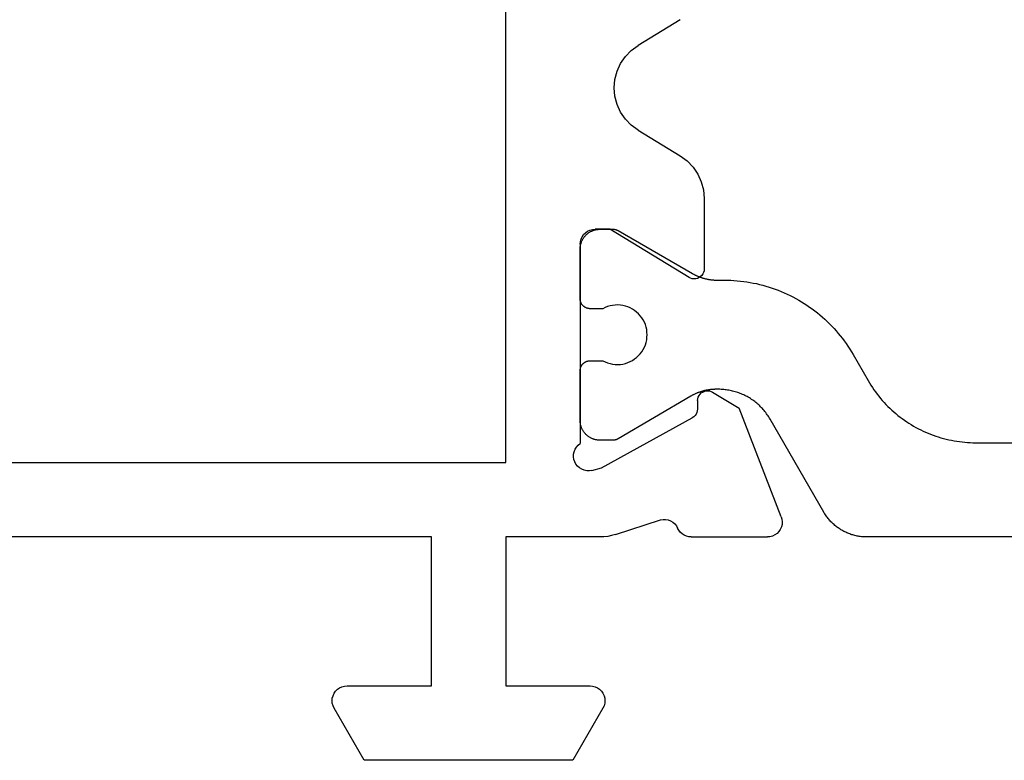
# Model space of a CAD drawing. Units: millimetres. Extents: x 0 to 5003, y -3021 to -50.
# Drawn here: x 4500 to 4520, y -2620 to -2605 of the extents above; entities that cross this region are included whole.
import ezdxf

# ---------------------------------------------------------------- set-up
doc = ezdxf.new("R2010")
doc.units = ezdxf.units.MM
doc.layers.add('CrossSectionsProfils', color=7, linetype='Continuous')

# ---------------------------------------------------------------- blocks, each defined once
blk = doc.blocks.new('48_18052_x', base_point=(2953.918, 1655.048))
at = {"layer": 'CrossSectionsProfils'}
for p, q in [((3013.918, 1661.048), (3013.918, 1676.148)), ((3010.399, 1669.971), (3011.251, 1669.452)), ((3011.388, 1669.352), (3011.251, 1669.452)), ((3011.507, 1669.229), (3011.388, 1669.352)), ((3011.603, 1669.088), (3011.507, 1669.229)), ((3011.673, 1668.933), (3011.603, 1669.088)), ((3011.716, 1668.768), (3011.673, 1668.933)), ((3011.731, 1668.598), (3011.716, 1668.768)), ((3011.716, 1668.428), (3011.731, 1668.598)), ((3011.603, 1668.108), (3011.673, 1668.263)), ((3011.673, 1668.263), (3011.716, 1668.428)), ((3011.507, 1667.967), (3011.603, 1668.108)), ((3011.251, 1667.744), (3011.388, 1667.844)), ((3011.388, 1667.844), (3011.507, 1667.967)), ((3011.251, 1667.744), (3010.399, 1667.225)), ((3010.261, 1667.125), (3010.143, 1667.002)), ((3010.399, 1667.225), (3010.261, 1667.125)), ((3010.047, 1666.861), (3009.976, 1666.706)), ((3010.143, 1667.002), (3010.047, 1666.861)), ((3009.976, 1666.706), (3009.933, 1666.541)), ((3009.933, 1666.541), (3009.918, 1666.371)), ((3009.918, 1666.371), (3009.918, 1664.948)), ((3010.222, 1664.777), (3011.818, 1665.748)), ((3011.818, 1665.748), (3012.118, 1665.748)), ((3012.17, 1665.743), (3012.118, 1665.748)), ((3012.221, 1665.73), (3012.17, 1665.743)), ((3012.268, 1665.708), (3012.221, 1665.73)), ((3012.311, 1665.678), (3012.268, 1665.708)), ((3012.348, 1665.641), (3012.311, 1665.678)), ((3012.378, 1665.598), (3012.348, 1665.641)), ((3012.4, 1665.55), (3012.378, 1665.598)), ((3012.414, 1665.5), (3012.4, 1665.55)), ((3012.418, 1665.448), (3012.414, 1665.5)), ((3012.418, 1665.448), (3012.418, 1661.431)), ((3009.918, 1664.948), (3009.921, 1664.913)), ((3009.921, 1664.913), (3009.931, 1664.879)), ((3009.931, 1664.879), (3009.946, 1664.847)), ((3009.946, 1664.847), (3009.966, 1664.818)), ((3009.966, 1664.818), (3009.991, 1664.793)), ((3009.991, 1664.793), (3010.02, 1664.774)), ((3010.02, 1664.774), (3010.052, 1664.759)), ((3010.052, 1664.759), (3010.087, 1664.75)), ((3010.087, 1664.75), (3010.122, 1664.748)), ((3010.122, 1664.748), (3010.157, 1664.752)), ((3010.157, 1664.752), (3010.191, 1664.761)), ((3010.191, 1664.761), (3010.222, 1664.777)), ((3009.779, 1662.48), (3009.748, 1662.465)), ((3009.812, 1662.49), (3009.779, 1662.48)), ((3009.847, 1662.493), (3009.812, 1662.49)), ((3009.882, 1662.491), (3009.847, 1662.493)), ((3009.916, 1662.482), (3009.882, 1662.491)), ((3009.947, 1662.468), (3009.916, 1662.482)), ((3009.748, 1662.465), (3009.213, 1662.143)), ((3009.976, 1662.449), (3009.947, 1662.468)), ((3010.001, 1662.425), (3009.976, 1662.449)), ((3010.022, 1662.396), (3010.001, 1662.425)), ((3010.037, 1662.365), (3010.022, 1662.396)), ((3010.047, 1662.332), (3010.037, 1662.365)), ((3010.051, 1662.297), (3010.047, 1662.332)), ((3010.051, 1662.297), (3010.054, 1662.122)), ((3008.365, 1659.956), (3009.213, 1662.143)), ((3010.054, 1662.122), (3010.057, 1662.087)), ((3010.057, 1662.087), (3010.067, 1662.054)), ((3010.067, 1662.054), (3010.082, 1662.022)), ((3010.082, 1662.022), (3010.103, 1661.994)), ((3010.103, 1661.994), (3010.128, 1661.97)), ((3010.128, 1661.97), (3010.157, 1661.95)), ((3011.987, 1660.938), (3010.157, 1661.95)), ((3012.459, 1661.398), (3012.418, 1661.431)), ((3012.494, 1661.359), (3012.459, 1661.398)), ((3012.522, 1661.314), (3012.494, 1661.359)), ((3012.541, 1661.265), (3012.522, 1661.314)), ((3012.528, 1661.06), (3012.545, 1661.109)), ((3012.551, 1661.214), (3012.541, 1661.265)), ((3012.545, 1661.109), (3012.552, 1661.161)), ((3012.552, 1661.161), (3012.551, 1661.214)), ((3012.181, 1660.889), (3011.987, 1660.938)), ((3012.285, 1660.882), (3012.336, 1660.892)), ((3012.336, 1660.892), (3012.385, 1660.911)), ((3012.385, 1660.911), (3012.43, 1660.938)), ((3012.43, 1660.938), (3012.47, 1660.973)), ((3012.47, 1660.973), (3012.502, 1661.014)), ((3012.502, 1661.014), (3012.528, 1661.06)), ((3079.118, 1661.048), (3013.918, 1661.048)), ((3012.181, 1660.889), (3012.232, 1660.881)), ((3012.232, 1660.881), (3012.285, 1660.882)), ((3008.35, 1659.906), (3008.344, 1659.853)), ((3008.365, 1659.956), (3008.35, 1659.906)), ((3010.696, 1659.9), (3010.644, 1659.891)), ((3010.748, 1659.901), (3010.696, 1659.9)), ((3010.799, 1659.893), (3010.748, 1659.901)), ((3008.344, 1659.853), (3008.348, 1659.8)), ((3008.348, 1659.8), (3008.361, 1659.749)), ((3008.361, 1659.749), (3008.383, 1659.701)), ((3008.383, 1659.701), (3008.413, 1659.657)), ((3010.429, 1659.682), (3010.453, 1659.725)), ((3010.479, 1659.771), (3010.453, 1659.725)), ((3010.512, 1659.811), (3010.479, 1659.771)), ((3010.551, 1659.845), (3010.512, 1659.811)), ((3010.596, 1659.872), (3010.551, 1659.845)), ((3010.644, 1659.891), (3010.596, 1659.872)), ((3011.708, 1659.597), (3010.799, 1659.893)), ((3008.413, 1659.657), (3008.45, 1659.62)), ((3008.45, 1659.62), (3008.493, 1659.589)), ((3008.493, 1659.589), (3008.541, 1659.566)), ((3008.541, 1659.566), (3008.592, 1659.553)), ((3008.592, 1659.553), (3008.644, 1659.548)), ((3010.18, 1659.548), (3008.644, 1659.548)), ((3010.18, 1659.548), (3010.229, 1659.552)), ((3010.229, 1659.552), (3010.276, 1659.564)), ((3010.276, 1659.564), (3010.321, 1659.584)), ((3010.321, 1659.584), (3010.363, 1659.61)), ((3010.363, 1659.61), (3010.399, 1659.643)), ((3010.399, 1659.643), (3010.429, 1659.682)), ((3011.708, 1659.597), (3011.784, 1659.576)), ((3011.784, 1659.576), (3011.861, 1659.56)), ((3011.861, 1659.56), (3011.939, 1659.551)), ((3011.939, 1659.551), (3012.018, 1659.548)), ((3012.018, 1659.548), (3013.918, 1659.548)), ((3013.918, 1659.548), (3013.918, 1656.548)), ((3015.418, 1656.548), (3015.418, 1659.548)), ((3015.418, 1659.548), (3024.118, 1659.548)), ((3012.116, 1656.53), (3012.068, 1656.508)), ((3012.166, 1656.543), (3012.116, 1656.53)), ((3012.218, 1656.548), (3012.166, 1656.543)), ((3013.918, 1656.548), (3012.218, 1656.548)), ((3017.118, 1656.548), (3015.418, 1656.548)), ((3017.17, 1656.543), (3017.118, 1656.548)), ((3017.221, 1656.53), (3017.17, 1656.543)), ((3017.268, 1656.508), (3017.221, 1656.53)), ((3011.936, 1656.35), (3011.923, 1656.3)), ((3011.959, 1656.398), (3011.936, 1656.35)), ((3011.989, 1656.441), (3011.959, 1656.398)), ((3012.026, 1656.478), (3011.989, 1656.441)), ((3012.068, 1656.508), (3012.026, 1656.478)), ((3017.311, 1656.478), (3017.268, 1656.508)), ((3017.348, 1656.441), (3017.311, 1656.478)), ((3017.378, 1656.398), (3017.348, 1656.441)), ((3017.4, 1656.35), (3017.378, 1656.398)), ((3017.414, 1656.3), (3017.4, 1656.35)), ((3011.923, 1656.3), (3011.918, 1656.248)), ((3011.918, 1656.248), (3011.923, 1656.196)), ((3011.923, 1656.196), (3011.936, 1656.145)), ((3011.936, 1656.145), (3011.959, 1656.098)), ((3017.378, 1656.098), (3017.4, 1656.145)), ((3017.4, 1656.145), (3017.414, 1656.196)), ((3017.418, 1656.248), (3017.414, 1656.3)), ((3017.414, 1656.196), (3017.418, 1656.248)), ((3011.959, 1656.098), (3012.565, 1655.048)), ((3016.772, 1655.048), (3017.378, 1656.098)), ((3012.565, 1655.048), (3016.772, 1655.048))]:
    blk.add_line(p, q, dxfattribs=at)
at = {"layer": 'CrossSectionsProfils', "color": 1, "flags": 128}
for points in [[(3011.959, 1663.098), (3011.912, 1663.075), (3011.864, 1663.056), (3011.814, 1663.041), (3011.764, 1663.03), (3011.712, 1663.024), (3011.66, 1663.023), (3011.608, 1663.026), (3011.557, 1663.033), (3011.506, 1663.045), (3011.457, 1663.061), (3011.409, 1663.082), (3011.364, 1663.106), (3011.32, 1663.134), (3011.279, 1663.166), (3011.241, 1663.202), (3011.206, 1663.24), (3011.175, 1663.281), (3011.147, 1663.325), (3011.124, 1663.371), (3011.104, 1663.419), (3011.088, 1663.469), (3011.077, 1663.52), (3011.071, 1663.571), (3011.068, 1663.623), (3011.071, 1663.675), (3011.077, 1663.726), (3011.088, 1663.777), (3011.104, 1663.826), (3011.124, 1663.874), (3011.147, 1663.921), (3011.175, 1663.964), (3011.206, 1664.006), (3011.241, 1664.044), (3011.279, 1664.08), (3011.32, 1664.111), (3011.364, 1664.14), (3011.409, 1664.164), (3011.457, 1664.184), (3011.506, 1664.201), (3011.557, 1664.212), (3011.608, 1664.22), (3011.66, 1664.223), (3011.712, 1664.221), (3011.764, 1664.215), (3011.814, 1664.205), (3011.864, 1664.19), (3011.912, 1664.171), (3011.959, 1664.148), (3011.959, 1664.148), (3012.218, 1664.148), (3012.225, 1664.148), (3012.231, 1664.148), (3012.238, 1664.149), (3012.244, 1664.15), (3012.251, 1664.151), (3012.257, 1664.152), (3012.264, 1664.153), (3012.27, 1664.155), (3012.276, 1664.156), (3012.283, 1664.158), (3012.289, 1664.161), (3012.295, 1664.163), (3012.301, 1664.166), (3012.307, 1664.169), (3012.313, 1664.172), (3012.318, 1664.175), (3012.324, 1664.178), (3012.329, 1664.182), (3012.335, 1664.185), (3012.34, 1664.189), (3012.345, 1664.193), (3012.35, 1664.198), (3012.355, 1664.202), (3012.36, 1664.206), (3012.364, 1664.211), (3012.369, 1664.216), (3012.373, 1664.221), (3012.377, 1664.226), (3012.381, 1664.231), (3012.385, 1664.237), (3012.388, 1664.242), (3012.392, 1664.248), (3012.395, 1664.254), (3012.398, 1664.259), (3012.401, 1664.265), (3012.403, 1664.271), (3012.406, 1664.277), (3012.408, 1664.284), (3012.41, 1664.29), (3012.412, 1664.296), (3012.413, 1664.302), (3012.414, 1664.309), (3012.416, 1664.315), (3012.417, 1664.322), (3012.417, 1664.328), (3012.418, 1664.335), (3012.418, 1664.341), (3012.418, 1664.348), (3012.418, 1664.348), (3012.418, 1665.348), (3012.418, 1665.361), (3012.417, 1665.374), (3012.416, 1665.387), (3012.415, 1665.4), (3012.413, 1665.413), (3012.411, 1665.426), (3012.408, 1665.439), (3012.405, 1665.451), (3012.401, 1665.464), (3012.397, 1665.476), (3012.393, 1665.489), (3012.388, 1665.501), (3012.383, 1665.513), (3012.377, 1665.525), (3012.371, 1665.536), (3012.365, 1665.548), (3012.358, 1665.559), (3012.351, 1665.57), (3012.343, 1665.581), (3012.336, 1665.591), (3012.328, 1665.602), (3012.319, 1665.612), (3012.31, 1665.621), (3012.301, 1665.631), (3012.292, 1665.64), (3012.282, 1665.649), (3012.272, 1665.657), (3012.262, 1665.665), (3012.251, 1665.673), (3012.241, 1665.68), (3012.23, 1665.688), (3012.218, 1665.694), (3012.207, 1665.701), (3012.195, 1665.707), (3012.183, 1665.712), (3012.171, 1665.717), (3012.159, 1665.722), (3012.147, 1665.727), (3012.134, 1665.731), (3012.122, 1665.734), (3012.109, 1665.737), (3012.096, 1665.74), (3012.083, 1665.743), (3012.071, 1665.744), (3012.058, 1665.746), (3012.045, 1665.747), (3012.031, 1665.748), (3012.018, 1665.748), (3012.018, 1665.748), (3011.752, 1665.748), (3011.75, 1665.748), (3011.748, 1665.748), (3011.745, 1665.748), (3011.743, 1665.748), (3011.741, 1665.748), (3011.739, 1665.747), (3011.737, 1665.747), (3011.734, 1665.747), (3011.732, 1665.747), (3011.73, 1665.747), (3011.728, 1665.746), (3011.726, 1665.746), (3011.724, 1665.746), (3011.722, 1665.746), (3011.719, 1665.745), (3011.717, 1665.745), (3011.715, 1665.744), (3011.713, 1665.744), (3011.711, 1665.744), (3011.709, 1665.743), (3011.707, 1665.743), (3011.704, 1665.742), (3011.702, 1665.742), (3011.7, 1665.741), (3011.698, 1665.74), (3011.696, 1665.74), (3011.694, 1665.739), (3011.692, 1665.739), (3011.69, 1665.738), (3011.688, 1665.737), (3011.686, 1665.737), (3011.684, 1665.736), (3011.681, 1665.735), (3011.679, 1665.734), (3011.677, 1665.733), (3011.675, 1665.733), (3011.673, 1665.732), (3011.671, 1665.731), (3011.669, 1665.73), (3011.667, 1665.729), (3011.665, 1665.728), (3011.663, 1665.727), (3011.662, 1665.726), (3011.66, 1665.725), (3011.658, 1665.724), (3011.656, 1665.723), (3011.654, 1665.722), (3011.652, 1665.721), (3011.652, 1665.721), (3010.155, 1664.857), (3010.146, 1664.851), (3010.136, 1664.846), (3010.126, 1664.841), (3010.117, 1664.836), (3010.107, 1664.831), (3010.097, 1664.826), (3010.088, 1664.821), (3010.078, 1664.817), (3010.068, 1664.812), (3010.058, 1664.808), (3010.048, 1664.803), (3010.038, 1664.799), (3010.028, 1664.795), (3010.017, 1664.791), (3010.007, 1664.787), (3009.997, 1664.783), (3009.987, 1664.78), (3009.976, 1664.776), (3009.966, 1664.773), (3009.956, 1664.769), (3009.945, 1664.766), (3009.935, 1664.763), (3009.924, 1664.76), (3009.914, 1664.757), (3009.903, 1664.754), (3009.893, 1664.752), (3009.882, 1664.749), (3009.871, 1664.747), (3009.861, 1664.744), (3009.85, 1664.742), (3009.839, 1664.74), (3009.829, 1664.738), (3009.818, 1664.736), (3009.807, 1664.735), (3009.796, 1664.733), (3009.786, 1664.731), (3009.775, 1664.73), (3009.764, 1664.729), (3009.753, 1664.728), (3009.742, 1664.727), (3009.731, 1664.726), (3009.72, 1664.725), (3009.71, 1664.724), (3009.699, 1664.724), (3009.688, 1664.723), (3009.677, 1664.723), (3009.666, 1664.723), (3009.655, 1664.723), (3009.655, 1664.723), (3009.513, 1664.723), (3009.448, 1664.722), (3009.382, 1664.72), (3009.317, 1664.716), (3009.252, 1664.711), (3009.187, 1664.705), (3009.122, 1664.697), (3009.057, 1664.688), (3008.992, 1664.677), (3008.928, 1664.665), (3008.864, 1664.652), (3008.8, 1664.637), (3008.737, 1664.621), (3008.674, 1664.603), (3008.611, 1664.584), (3008.549, 1664.564), (3008.487, 1664.542), (3008.426, 1664.519), (3008.365, 1664.495), (3008.305, 1664.469), (3008.245, 1664.442), (3008.186, 1664.414), (3008.128, 1664.384), (3008.07, 1664.353), (3008.013, 1664.321), (3007.957, 1664.288), (3007.901, 1664.253), (3007.847, 1664.217), (3007.793, 1664.18), (3007.739, 1664.142), (3007.687, 1664.103), (3007.636, 1664.063), (3007.585, 1664.021), (3007.535, 1663.978), (3007.487, 1663.935), (3007.439, 1663.89), (3007.392, 1663.844), (3007.346, 1663.797), (3007.301, 1663.75), (3007.258, 1663.701), (3007.215, 1663.651), (3007.174, 1663.601), (3007.133, 1663.549), (3007.094, 1663.497), (3007.056, 1663.444), (3007.019, 1663.39), (3006.983, 1663.335), (3006.949, 1663.279), (3006.915, 1663.223), (3006.915, 1663.223), (3006.612, 1662.698), (3006.584, 1662.651), (3006.556, 1662.605), (3006.526, 1662.559), (3006.495, 1662.514), (3006.463, 1662.47), (3006.43, 1662.426), (3006.397, 1662.383), (3006.362, 1662.341), (3006.327, 1662.3), (3006.29, 1662.259), (3006.253, 1662.219), (3006.215, 1662.18), (3006.176, 1662.142), (3006.136, 1662.105), (3006.095, 1662.068), (3006.054, 1662.033), (3006.012, 1661.998), (3005.969, 1661.965), (3005.925, 1661.932), (3005.881, 1661.9), (3005.836, 1661.869), (3005.79, 1661.839), (3005.744, 1661.811), (3005.697, 1661.783), (3005.65, 1661.756), (3005.601, 1661.73), (3005.553, 1661.706), (3005.504, 1661.682), (3005.454, 1661.66), (3005.404, 1661.638), (3005.353, 1661.618), (3005.302, 1661.599), (3005.251, 1661.581), (3005.199, 1661.564), (3005.147, 1661.548), (3005.094, 1661.533), (3005.041, 1661.52), (3004.988, 1661.507), (3004.935, 1661.496), (3004.881, 1661.486), (3004.827, 1661.477), (3004.773, 1661.469), (3004.719, 1661.463), (3004.665, 1661.457), (3004.611, 1661.453), (3004.556, 1661.45), (3004.502, 1661.448), (3004.447, 1661.448), (3004.447, 1661.448), (2985.39, 1661.448)], [(2983.196, 1659.548), (3006.641, 1659.548), (3006.663, 1659.548), (3006.685, 1659.549), (3006.706, 1659.55), (3006.728, 1659.552), (3006.75, 1659.554), (3006.772, 1659.556), (3006.793, 1659.56), (3006.815, 1659.563), (3006.836, 1659.567), (3006.857, 1659.572), (3006.879, 1659.577), (3006.9, 1659.582), (3006.921, 1659.588), (3006.942, 1659.594), (3006.962, 1659.601), (3006.983, 1659.608), (3007.003, 1659.616), (3007.024, 1659.624), (3007.044, 1659.633), (3007.064, 1659.642), (3007.083, 1659.651), (3007.103, 1659.661), (3007.122, 1659.671), (3007.141, 1659.682), (3007.16, 1659.693), (3007.178, 1659.704), (3007.197, 1659.716), (3007.215, 1659.729), (3007.232, 1659.741), (3007.25, 1659.755), (3007.267, 1659.768), (3007.284, 1659.782), (3007.3, 1659.796), (3007.317, 1659.811), (3007.333, 1659.826), (3007.348, 1659.841), (3007.363, 1659.856), (3007.378, 1659.872), (3007.393, 1659.889), (3007.407, 1659.905), (3007.421, 1659.922), (3007.434, 1659.939), (3007.447, 1659.957), (3007.46, 1659.974), (3007.472, 1659.992), (3007.484, 1660.011), (3007.496, 1660.029), (3007.507, 1660.048), (3007.507, 1660.048), (3008.59, 1661.923), (3008.603, 1661.945), (3008.617, 1661.968), (3008.631, 1661.99), (3008.646, 1662.011), (3008.661, 1662.032), (3008.677, 1662.053), (3008.693, 1662.074), (3008.71, 1662.094), (3008.727, 1662.114), (3008.744, 1662.134), (3008.762, 1662.153), (3008.78, 1662.171), (3008.799, 1662.19), (3008.818, 1662.208), (3008.838, 1662.225), (3008.857, 1662.242), (3008.878, 1662.259), (3008.898, 1662.275), (3008.919, 1662.291), (3008.94, 1662.306), (3008.962, 1662.321), (3008.984, 1662.335), (3009.006, 1662.349), (3009.029, 1662.362), (3009.052, 1662.375), (3009.075, 1662.387), (3009.098, 1662.399), (3009.122, 1662.41), (3009.145, 1662.421), (3009.17, 1662.432), (3009.194, 1662.441), (3009.218, 1662.451), (3009.243, 1662.459), (3009.268, 1662.467), (3009.293, 1662.475), (3009.318, 1662.482), (3009.344, 1662.488), (3009.369, 1662.494), (3009.395, 1662.5), (3009.42, 1662.505), (3009.446, 1662.509), (3009.472, 1662.513), (3009.498, 1662.516), (3009.524, 1662.518), (3009.55, 1662.52), (3009.576, 1662.522), (3009.603, 1662.523), (3009.629, 1662.523), (3009.629, 1662.523), (3009.679, 1662.523), (3009.691, 1662.523), (3009.702, 1662.523), (3009.713, 1662.522), (3009.724, 1662.522), (3009.735, 1662.521), (3009.746, 1662.521), (3009.757, 1662.52), (3009.768, 1662.519), (3009.779, 1662.518), (3009.79, 1662.517), (3009.801, 1662.516), (3009.812, 1662.514), (3009.823, 1662.513), (3009.834, 1662.511), (3009.845, 1662.509), (3009.855, 1662.507), (3009.866, 1662.505), (3009.877, 1662.503), (3009.888, 1662.501), (3009.899, 1662.499), (3009.91, 1662.496), (3009.92, 1662.493), (3009.931, 1662.491), (3009.942, 1662.488), (3009.952, 1662.485), (3009.963, 1662.482), (3009.974, 1662.479), (3009.984, 1662.475), (3009.995, 1662.472), (3010.005, 1662.468), (3010.015, 1662.465), (3010.026, 1662.461), (3010.036, 1662.457), (3010.047, 1662.453), (3010.057, 1662.449), (3010.067, 1662.445), (3010.077, 1662.44), (3010.087, 1662.436), (3010.097, 1662.431), (3010.107, 1662.427), (3010.117, 1662.422), (3010.127, 1662.417), (3010.137, 1662.412), (3010.147, 1662.407), (3010.157, 1662.402), (3010.166, 1662.396), (3010.176, 1662.391), (3010.186, 1662.385), (3010.186, 1662.385), (3011.651, 1661.525), (3011.653, 1661.524), (3011.655, 1661.523), (3011.657, 1661.522), (3011.659, 1661.521), (3011.661, 1661.52), (3011.663, 1661.519), (3011.665, 1661.518), (3011.667, 1661.517), (3011.669, 1661.516), (3011.671, 1661.515), (3011.673, 1661.514), (3011.675, 1661.514), (3011.677, 1661.513), (3011.679, 1661.512), (3011.681, 1661.511), (3011.683, 1661.51), (3011.685, 1661.51), (3011.688, 1661.509), (3011.69, 1661.508), (3011.692, 1661.507), (3011.694, 1661.507), (3011.696, 1661.506), (3011.698, 1661.505), (3011.7, 1661.505), (3011.702, 1661.504), (3011.705, 1661.504), (3011.707, 1661.503), (3011.709, 1661.503), (3011.711, 1661.502), (3011.713, 1661.502), (3011.715, 1661.501), (3011.717, 1661.501), (3011.72, 1661.501), (3011.722, 1661.5), (3011.724, 1661.5), (3011.726, 1661.5), (3011.728, 1661.499), (3011.731, 1661.499), (3011.733, 1661.499), (3011.735, 1661.499), (3011.737, 1661.498), (3011.739, 1661.498), (3011.742, 1661.498), (3011.744, 1661.498), (3011.746, 1661.498), (3011.748, 1661.498), (3011.75, 1661.498), (3011.753, 1661.498), (3011.753, 1661.498), (3012.018, 1661.498), (3012.031, 1661.498), (3012.045, 1661.499), (3012.058, 1661.5), (3012.071, 1661.501), (3012.083, 1661.503), (3012.096, 1661.506), (3012.109, 1661.508), (3012.122, 1661.512), (3012.134, 1661.515), (3012.147, 1661.519), (3012.159, 1661.524), (3012.171, 1661.528), (3012.183, 1661.534), (3012.195, 1661.539), (3012.207, 1661.545), (3012.218, 1661.551), (3012.23, 1661.558), (3012.241, 1661.565), (3012.251, 1661.573), (3012.262, 1661.581), (3012.272, 1661.589), (3012.282, 1661.597), (3012.292, 1661.606), (3012.301, 1661.615), (3012.31, 1661.624), (3012.319, 1661.634), (3012.328, 1661.644), (3012.336, 1661.654), (3012.343, 1661.665), (3012.351, 1661.676), (3012.358, 1661.687), (3012.365, 1661.698), (3012.371, 1661.709), (3012.377, 1661.721), (3012.383, 1661.733), (3012.388, 1661.745), (3012.393, 1661.757), (3012.397, 1661.769), (3012.401, 1661.782), (3012.405, 1661.794), (3012.408, 1661.807), (3012.411, 1661.82), (3012.413, 1661.833), (3012.415, 1661.846), (3012.416, 1661.859), (3012.417, 1661.872), (3012.418, 1661.885), (3012.418, 1661.898), (3012.418, 1661.898), (3012.418, 1662.898), (3012.418, 1662.904), (3012.418, 1662.911), (3012.417, 1662.917), (3012.417, 1662.924), (3012.416, 1662.93), (3012.414, 1662.937), (3012.413, 1662.943), (3012.412, 1662.95), (3012.41, 1662.956), (3012.408, 1662.962), (3012.406, 1662.968), (3012.403, 1662.974), (3012.401, 1662.98), (3012.398, 1662.986), (3012.395, 1662.992), (3012.392, 1662.998), (3012.388, 1663.003), (3012.385, 1663.009), (3012.381, 1663.014), (3012.377, 1663.02), (3012.373, 1663.025), (3012.369, 1663.03), (3012.364, 1663.035), (3012.36, 1663.039), (3012.355, 1663.044), (3012.35, 1663.048), (3012.345, 1663.052), (3012.34, 1663.057), (3012.335, 1663.06), (3012.329, 1663.064), (3012.324, 1663.068), (3012.318, 1663.071), (3012.313, 1663.074), (3012.307, 1663.077), (3012.301, 1663.08), (3012.295, 1663.083), (3012.289, 1663.085), (3012.283, 1663.087), (3012.276, 1663.089), (3012.27, 1663.091), (3012.264, 1663.093), (3012.257, 1663.094), (3012.251, 1663.095), (3012.244, 1663.096), (3012.238, 1663.097), (3012.231, 1663.097), (3012.225, 1663.098), (3012.218, 1663.098), (3012.218, 1663.098), (3011.959, 1663.098), (3011.959, 1663.098)]]:
    blk.add_lwpolyline(points, dxfattribs=at)
blk = doc.blocks.new('CS_1VERT1', base_point=(0, -520))
at = {"layer": 'CrossSectionsProfils', "yscale": -1, "rotation": 180}
blk.add_blockref('48_18052_x', (0, -2620), dxfattribs=at)

msp = doc.modelspace()

# ---------------------------------------------------------------- block references
msp.add_blockref('CS_1VERT1', (4570, -520))
at = {"layer": 'CrossSectionsProfils', "yscale": -1, "rotation": 180}
msp.add_blockref('48_18052_x', (4570, -2620), dxfattribs=at)

doc.saveas('drawing.dxf')
